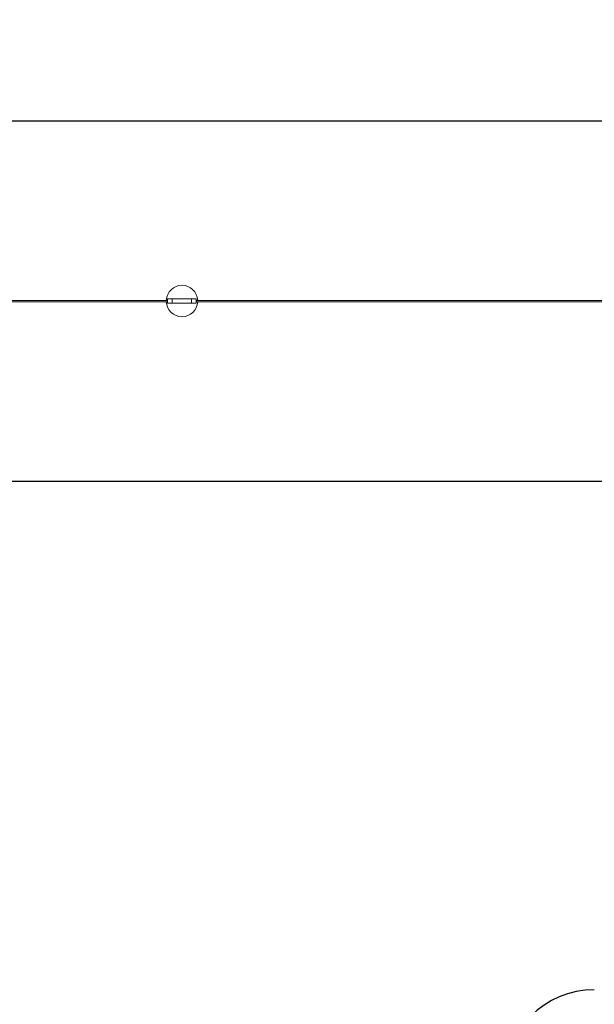
# Model space of a CAD drawing. Units: millimetres. Extents: x 16220 to 128014, y 39640 to 84212.
# Drawn here: x 57710 to 64097, y 64399 to 75341 of the extents above; entities that cross this region are included whole.
import ezdxf

# ---------------------------------------------------------------- set-up
doc = ezdxf.new("R2010")
doc.units = ezdxf.units.MM
doc.header["$PDSIZE"] = -1
doc.layers.get('0').update_dxf_attribs({"color": 1})
for name, color, linetype in [('SAFETY_AREA', 3, 'Continuous'), ('TIPTAP', 6, 'Continuous'), ('TIPTAP_DIM', 9, 'Continuous')]:
    doc.layers.add(name, color=color, linetype=linetype)
doc.styles.get("Standard").update_dxf_attribs({"font": 'arial.ttf'})
doc.dimstyles.new('0000000028386F98', dxfattribs={"dimscale": 100, "dimtxt": 1, "dimasz": 1, "dimexe": 1, "dimexo": 1, "dimgap": 1, "dimtad": 1, "dimdec": 0, "dimtxsty": 'Standard', "dimblk": 'OBLIQUE', "dimcen": 2.5, "dimdle": 1, "dimadec": 0, "dimazin": 0, "dimtfac": 1, "dimtdec": 0, "dimtmove": 0, "dimatfit": 3, "dimldrblk": 'OBLIQUE', "dimfxl": 0, "dimarcsym": 0})

# ---------------------------------------------------------------- blocks, each defined once
blk = doc.blocks.new('AM101_top')
at = {"layer": 'SAFETY_AREA', "linetype": 'Continuous'}
for p, q in [((-2510, 10034), (-24436, 10034)), ((-24436, 6034), (-2713, 6034))]:
    blk.add_line(p, q, dxfattribs=at)
blk.add_arc((-15625, -619), 1000, 89.9972, 179.9771, dxfattribs=at)
at = {"layer": 'TIPTAP', "linetype": 'Continuous', "lineweight": 15}
for p, q in [((-20208, 8209), (-20208, 8209)), ((-20367, 8042), (-25128, 8042)), ((-20367, 8026), (-25128, 8026)), ((-20367, 8059), (-20367, 8009)), ((-20367, 8059), (-20317, 8059)), ((-20367, 8009), (-20317, 8009)), ((-20317, 8009), (-20317, 8059)), ((-20317, 8059), (-20101, 8059)), ((-20317, 8009), (-20101, 8009)), ((-20101, 8009), (-20101, 8059)), ((-20101, 8059), (-20051, 8059)), ((-20101, 8009), (-20051, 8009)), ((-20051, 8009), (-20051, 8059)), ((-146, 8042), (-20051, 8042)), ((-146, 8026), (-20051, 8026)), ((-20208, 7859), (-20208, 7859))]:
    blk.add_line(p, q, dxfattribs=at)
for start, end in [(2.6205, 177.3795), (89.9993, 177.3804), (182.6204, 357.3796), (182.6195, 270.0004)]:
    blk.add_arc((-20208, 8034), 175, start, end, dxfattribs=at)
blk = doc.blocks.new('_Oblique')
at = {"color": 0, "linetype": 'ByBlock', "lineweight": -2}
blk.add_line((-0.5, -0.5), (0.5, 0.5), dxfattribs=at)
blk = doc.blocks.new('*D28')
at = {"layer": 'Defpoints', "color": 0}
for p in [(49881, 75241), (78860, 75241), (54458, 41496)]:
    blk.add_point(p, dxfattribs=at)
at = {"layer": 'TIPTAP_DIM', "color": 0, "linetype": 'ByBlock', "lineweight": -2}
for p, q in [((49881, 41396), (49881, 75341)), ((49981, 75241), (49781, 75241)), ((49981, 41496), (49781, 41496))]:
    blk.add_line(p, q, dxfattribs=at)
at = {"layer": 'TIPTAP_DIM', "color": 0, "lineweight": -2, "xscale": 100, "yscale": 100, "zscale": 100}
for p, rotation in [((49881, 75241), 90), ((49881, 41496), 270)]:
    blk.add_blockref('_Oblique', p, dxfattribs=dict(at, rotation=rotation))
at = {"layer": 'TIPTAP_DIM', "color": 0, "insert": (49730, 58369), "char_height": 100, "attachment_point": 5, "rotation": 90}
blk.add_mtext('33745', dxfattribs=at)

msp = doc.modelspace()

# ---------------------------------------------------------------- block references
at = {"layer": 'TIPTAP_DIM'}
msp.add_blockref('AM101_top', (79721.9, 64180.4), dxfattribs=at)

# ---------------------------------------------------------------- dimensions: what is measured, and where the dimension line sits
dim = msp.add_linear_dim(base=(49881.5, 75241.2), p1=(54457.9, 41496.2), p2=(78859.6, 75241.2), angle=90, dimstyle='0000000028386F98', dxfattribs=at)
dim.commit()
dim.dimension.update_dxf_attribs({"geometry": '*D28', "text_midpoint": (49730.4, 58368.7)})

doc.saveas('drawing.dxf')
